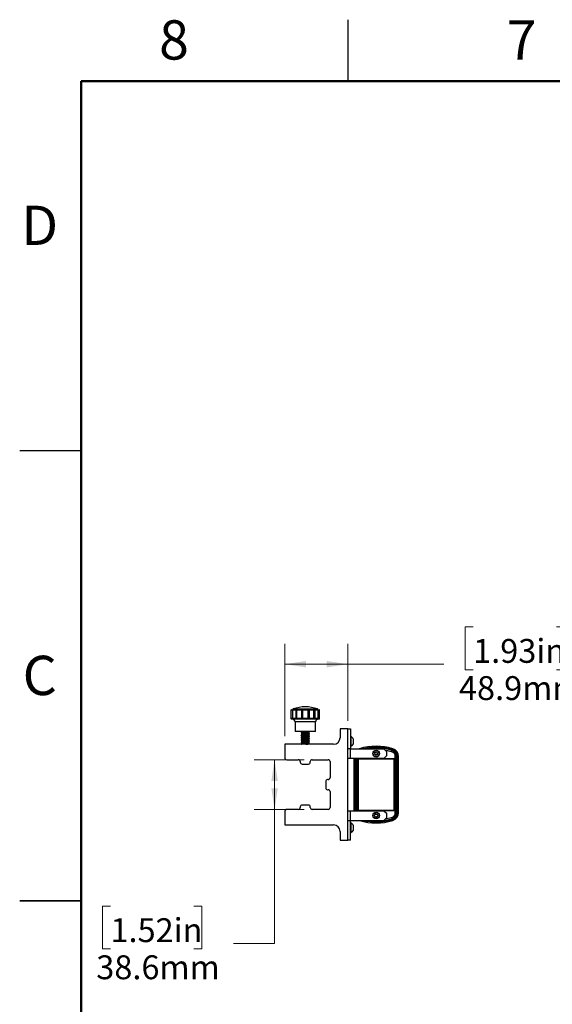
# Paper-space layout '1.5in Mounting Bracket' of a CAD drawing. Units: millimetres. Extents: x 3 to 429, y 3 to 276.
# Drawn here: x 3 to 86, y 124 to 276 of the extents above; entities that cross this region are included whole.
import ezdxf

# ---------------------------------------------------------------- set-up
doc = ezdxf.new("R2010")
doc.units = ezdxf.units.MM
doc.styles.add('SLDTEXTSTYLE0', font='TXT', dxfattribs={"width": 0.75})
doc.styles.add('SLDTEXTSTYLE1', font='TXT', dxfattribs={"width": 0.7})
doc.dimstyles.new('SLDDIMSTYLE0', dxfattribs={"dimtxt": 3.614939, "dimasz": 3.302, "dimexe": 0, "dimexo": 0.0625, "dimgap": 0.903735, "dimtad": 0, "dimtih": 1, "dimtoh": 1, "dimdec": 1, "dimlfac": 5, "dimrnd": 1e-09, "dimzin": 12, "dimdsep": 46, "dimtxsty": 'SLDTEXTSTYLE1', "dimsah": 1, "dimcen": 0.09, "dimadec": 0, "dimazin": 3, "dimtfac": 1, "dimtdec": 1, "dimtofl": 0, "dimtmove": 0, "dimatfit": 3, "dimfxl": 1, "dimfrac": 2, "dimtolj": 1, "dimtzin": 12, "dimarcsym": 0})

# ---------------------------------------------------------------- blocks, each defined once
blk = doc.blocks.new('_D_16')
at = {"color": 7, "linetype": 'Continuous', "lineweight": 18}
for p, q in [((73.36, 182.24), (72.13, 182.24)), ((72.13, 182.24), (72.13, 175.57)), ((86.32, 182.24), (87.55, 182.24)), ((87.55, 182.24), (87.55, 175.57)), ((44.13, 165.28), (44.13, 179.61)), ((53.91, 167.67), (53.91, 179.61)), ((44.13, 176.44), (53.91, 176.44)), ((53.91, 176.44), (68.84, 176.44)), ((72.13, 175.57), (73.36, 175.57)), ((87.55, 175.57), (86.32, 175.57))]:
    blk.add_line(p, q, dxfattribs=at)
for points in [[(44.13, 176.44), (47.43, 175.93), (47.43, 176.94)], [(53.91, 176.44), (50.61, 176.94), (50.61, 175.93)]]:
    blk.add_solid(points, dxfattribs=at)
at = {"color": 7, "linetype": 'Continuous', "lineweight": 18, "char_height": 3.704, "attachment_point": 1, "style": 'SLDTEXTSTYLE1'}
for s, insert in [('1.93in', (73.36, 180.35)), ('48.9mm', (71.16, 174.58))]:
    blk.add_mtext(s, dxfattribs=dict(at, insert=insert))
blk = doc.blocks.new('_D_17')
at = {"color": 7, "linetype": 'Continuous', "lineweight": 18}
for p, q in [((47.12, 161.61), (39.37, 161.61)), ((42.54, 161.61), (42.54, 153.89)), ((47.12, 153.89), (39.37, 153.89)), ((42.54, 133.1), (42.54, 153.89)), ((17.06, 138.9), (15.83, 138.9)), ((15.83, 138.9), (15.83, 132.24)), ((30.02, 138.9), (31.26, 138.9)), ((31.26, 138.9), (31.26, 132.24)), ((36.19, 133.1), (42.54, 133.1)), ((15.83, 132.24), (17.06, 132.24)), ((31.26, 132.24), (30.02, 132.24))]:
    blk.add_line(p, q, dxfattribs=at)
for points in [[(42.54, 161.61), (42.04, 158.31), (43.05, 158.31)], [(42.54, 153.89), (43.05, 157.19), (42.04, 157.19)]]:
    blk.add_solid(points, dxfattribs=at)
at = {"color": 7, "linetype": 'Continuous', "lineweight": 18, "char_height": 3.704, "attachment_point": 1, "style": 'SLDTEXTSTYLE1'}
for s, insert in [('1.52in', (17.06, 137.01)), ('38.6mm', (14.86, 131.25))]:
    blk.add_mtext(s, dxfattribs=dict(at, insert=insert))

psp = doc.layouts.new('1.5in Mounting Bracket')

# ---------------------------------------------------------------- linework, layer by layer
at = {"color": 7, "linetype": 'Continuous', "lineweight": 25}
for p, q in [((53.975, 266.9), (53.975, 276.425)), ((12.5, 209.55), (2.975, 209.55)), ((45.082, 169.279), (45.082, 168.07)), ((45.158, 169.356), (45.351, 169.356)), ((45.319, 169.279), (45.319, 168.07)), ((45.395, 169.356), (45.779, 169.356)), ((45.779, 169.356), (46.041, 169.356)), ((45.841, 169.279), (45.841, 168.07)), ((45.965, 169.279), (45.965, 168.07)), ((46.041, 169.356), (46.615, 169.356)), ((46.615, 169.356), (46.973, 169.356)), ((46.705, 169.279), (46.705, 168.07)), ((46.88, 169.279), (46.88, 168.07)), ((47.729, 169.279), (46.88, 169.279)), ((46.973, 169.356), (47.636, 169.356)), ((47.636, 169.356), (47.994, 169.356)), ((47.729, 169.279), (47.729, 168.07)), ((47.905, 169.279), (47.905, 168.07)), ((47.994, 169.356), (48.568, 169.356)), ((48.568, 169.356), (48.831, 169.356)), ((48.644, 168.07), (48.644, 169.279)), ((48.768, 169.279), (48.768, 168.07)), ((48.831, 169.356), (49.214, 169.356)), ((49.258, 169.356), (49.451, 169.356)), ((49.291, 168.07), (49.291, 169.279)), ((49.527, 168.07), (49.527, 169.279)), ((45.082, 168.07), (45.082, 167.987)), ((45.082, 168.07), (45.38, 168.07)), ((49.451, 167.911), (45.158, 167.911)), ((45.38, 168.07), (46.193, 168.07)), ((45.717, 167.487), (45.717, 166.006)), ((46.193, 168.07), (47.305, 168.07)), ((47.305, 168.07), (48.416, 168.07)), ((48.416, 168.07), (49.229, 168.07)), ((48.892, 166.006), (48.892, 167.487)), ((49.229, 168.07), (49.527, 168.07)), ((49.527, 167.987), (49.527, 168.07)), ((47.305, 166.006), (45.717, 166.006)), ((46.67, 165.847), (46.67, 165.815)), ((46.67, 165.593), (46.67, 165.561)), ((46.67, 165.339), (46.67, 165.307)), ((46.67, 165.085), (46.67, 165.053)), ((46.78, 166.003), (46.839, 165.969)), ((48.892, 166.006), (47.305, 166.006)), ((47.94, 165.688), (47.94, 165.72)), ((47.94, 165.434), (47.94, 165.466)), ((47.94, 165.18), (47.94, 165.212)), ((52.709, 166.401), (52.709, 165.012)), ((53.909, 166.401), (52.709, 166.401)), ((53.909, 166.401), (54.309, 166.401)), ((53.909, 163.301), (53.909, 166.401)), ((54.309, 166.401), (54.309, 163.301)), ((54.375, 165.217), (54.309, 165.217)), ((54.375, 165.217), (54.375, 164.304)), ((44.13, 164.012), (44.13, 161.912)), ((51.709, 164.012), (44.13, 164.012)), ((46.67, 164.831), (46.67, 164.799)), ((46.67, 164.577), (46.67, 164.545)), ((46.67, 164.323), (46.67, 164.291)), ((46.67, 164.069), (46.67, 164.037)), ((46.673, 164.033), (46.71, 164.012)), ((47.753, 164.028), (47.775, 164.037)), ((47.94, 164.926), (47.94, 164.958)), ((47.94, 164.672), (47.94, 164.704)), ((47.94, 164.418), (47.94, 164.45)), ((47.94, 164.164), (47.94, 164.196)), ((54.309, 163.697), (54.375, 163.697)), ((54.309, 163.685), (54.375, 163.685)), ((54.375, 164.304), (54.375, 163.697)), ((54.375, 163.697), (54.375, 163.685)), ((54.749, 164.857), (54.749, 164.376)), ((54.749, 164.376), (54.749, 164.057)), ((54.749, 164.057), (54.749, 164.045)), ((53.909, 161.801), (53.909, 163.301)), ((54.309, 163.301), (53.909, 163.301)), ((54.309, 161.801), (54.309, 163.301)), ((54.309, 163.301), (59.509, 163.301)), ((55.734, 163.319), (55.679, 163.301)), ((58.049, 162.465), (58.135, 162.563)), ((58.135, 162.563), (58.063, 162.671)), ((58.212, 162.407), (58.082, 162.399)), ((58.105, 162.733), (58.232, 162.707)), ((58.253, 162.283), (58.212, 162.407)), ((58.232, 162.707), (58.29, 162.823)), ((58.385, 162.395), (58.327, 162.278)), ((58.364, 162.818), (58.406, 162.695)), ((58.513, 162.369), (58.385, 162.395)), ((58.406, 162.695), (58.536, 162.703)), ((58.568, 162.636), (58.482, 162.539)), ((58.482, 162.539), (58.554, 162.43)), ((59.509, 163.301), (59.909, 162.901)), ((59.909, 162.201), (59.509, 161.801)), ((59.909, 162.901), (59.909, 162.201)), ((60.772, 163.048), (60.806, 163.071)), ((60.883, 163.319), (60.836, 163.166)), ((61.277, 153.408), (61.277, 162.093)), ((61.477, 153.408), (61.477, 162.093)), ((61.509, 162.116), (61.509, 153.385)), ((61.769, 162.116), (61.609, 162.116)), ((61.609, 162.116), (61.609, 153.385)), ((61.769, 153.385), (61.769, 162.116)), ((44.43, 161.612), (46.217, 161.612)), ((46.517, 161.312), (46.517, 161.226)), ((46.817, 160.926), (47.792, 160.926)), ((47.785, 160.925), (47.785, 160.926)), ((48.092, 161.226), (48.092, 161.312)), ((48.392, 161.612), (50.865, 161.612)), ((51.165, 161.312), (51.165, 158.838)), ((54.309, 161.801), (53.909, 161.801)), ((53.909, 153.701), (53.909, 161.801)), ((59.509, 161.801), (54.309, 161.801)), ((54.849, 161.801), (54.849, 153.701)), ((55.009, 153.701), (55.009, 161.801)), ((55.109, 153.701), (55.109, 161.801)), ((55.489, 161.771), (61.129, 161.771)), ((55.489, 153.731), (55.489, 161.771)), ((55.506, 161.753), (55.489, 161.771)), ((61.111, 161.753), (55.506, 161.753)), ((55.506, 161.753), (55.506, 153.748)), ((61.129, 161.771), (61.111, 161.753)), ((61.111, 153.748), (61.111, 161.753)), ((61.129, 161.771), (61.129, 153.731)), ((50.48, 158.238), (50.48, 157.263)), ((50.865, 158.538), (50.78, 158.538)), ((50.78, 156.963), (50.865, 156.963)), ((51.165, 156.663), (51.165, 154.19)), ((47.792, 154.576), (46.817, 154.576)), ((47.785, 154.576), (47.785, 154.577)), ((44.13, 153.59), (44.13, 151.49)), ((46.217, 153.89), (44.43, 153.89)), ((46.517, 154.276), (46.517, 154.19)), ((48.092, 154.19), (48.092, 154.276)), ((50.865, 153.89), (48.392, 153.89)), ((53.909, 152.201), (53.909, 153.701)), ((53.909, 153.701), (54.309, 153.701)), ((54.309, 152.201), (54.309, 153.701)), ((54.309, 153.701), (59.509, 153.701)), ((55.489, 153.731), (55.506, 153.748)), ((61.129, 153.731), (55.489, 153.731)), ((55.506, 153.748), (61.111, 153.748)), ((58.148, 152.884), (58.035, 152.949)), ((58.045, 153.023), (58.171, 153.056)), ((58.115, 152.758), (58.148, 152.884)), ((58.171, 153.056), (58.171, 153.187)), ((58.239, 153.215), (58.331, 153.123)), ((58.331, 153.123), (58.444, 153.188)), ((58.572, 152.879), (58.446, 152.845)), ((58.446, 152.845), (58.446, 152.715)), ((58.503, 153.143), (58.469, 153.017)), ((58.469, 153.017), (58.582, 152.952)), ((59.509, 153.701), (59.909, 153.301)), ((59.909, 153.301), (59.909, 152.601)), ((61.129, 153.731), (61.111, 153.748)), ((61.769, 153.385), (61.609, 153.385)), ((44.13, 151.49), (51.709, 151.49)), ((53.909, 152.201), (54.309, 152.201)), ((53.909, 149.101), (53.909, 152.201)), ((54.309, 152.201), (59.509, 152.201)), ((54.309, 149.101), (54.309, 152.201)), ((54.375, 151.816), (54.309, 151.816)), ((54.375, 151.816), (54.375, 151.056)), ((54.749, 151.456), (54.749, 151.056)), ((55.679, 152.201), (55.734, 152.182)), ((58.286, 152.779), (58.173, 152.713)), ((58.378, 152.687), (58.286, 152.779)), ((59.909, 152.601), (59.509, 152.201)), ((60.772, 152.453), (60.806, 152.431)), ((60.883, 152.182), (60.836, 152.335)), ((52.709, 150.49), (52.709, 149.101)), ((54.309, 150.296), (54.375, 150.296)), ((54.309, 150.285), (54.375, 150.285)), ((54.375, 151.056), (54.375, 150.296)), ((54.375, 150.296), (54.375, 150.285)), ((54.749, 151.056), (54.749, 150.656)), ((54.749, 150.656), (54.749, 150.645)), ((52.709, 149.101), (53.909, 149.101)), ((54.309, 149.101), (53.909, 149.101)), ((2.974, 139.7), (12.501, 139.7)), ((12.5, 139.7), (2.975, 139.7))]:
    psp.add_line(p, q, dxfattribs=at)
at = {"color": 7, "linetype": 'Continuous', "lineweight": 50}
for p, q in [((12.5, 12.5), (12.5, 266.9)), ((12.5, 266.9), (419.3, 266.9))]:
    psp.add_line(p, q, dxfattribs=at)
at = {"color": 8, "linetype": 'Continuous', "lineweight": 25}
for p, q in [((45.319, 169.279), (45.082, 169.279)), ((45.841, 169.279), (45.319, 169.279)), ((45.351, 169.356), (45.395, 169.356)), ((45.426, 169.5), (49.183, 169.5)), ((46.705, 169.279), (45.965, 169.279)), ((48.644, 169.279), (47.905, 169.279)), ((49.291, 169.279), (48.768, 169.279)), ((49.214, 169.356), (49.258, 169.356)), ((49.527, 169.279), (49.291, 169.279)), ((45.082, 167.987), (49.527, 167.987)), ((48.892, 167.487), (45.717, 167.487)), ((55.74, 163.301), (55.734, 163.319)), ((60.713, 162.857), (59.727, 163.083)), ((61.509, 162.117), (61.477, 162.093)), ((55.14, 161.801), (55.14, 153.701)), ((55.34, 161.801), (55.34, 153.701)), ((61.477, 153.408), (61.509, 153.385)), ((55.734, 152.182), (55.74, 152.201)), ((59.727, 152.419), (60.713, 152.644))]:
    psp.add_line(p, q, dxfattribs=at)
at = {"color": 7, "linetype": 'Continuous', "lineweight": 25}
for centre, radius in [((58.309, 162.551), 0.53), ((58.309, 162.551), 0.478), ((58.309, 152.951), 0.53), ((58.309, 152.951), 0.478)]:
    psp.add_circle(centre, radius, dxfattribs=at)
for centre, radius, start, end in [((47.305, 164.075), 5.74, 90, 109.10332), ((47.305, 164.075), 5.74, 70.89668, 90), ((45.158, 169.279), 0.0762, 90, 180), ((45.395, 169.279), 0.0762, 90, 180), ((45.476, 169.356), 0.152, 109.10332, 180), ((46.041, 169.279), 0.0762, 90, 180), ((48.568, 169.279), 0.0762, 0, 90), ((49.133, 169.356), 0.152, 0, 70.89668), ((49.214, 169.279), 0.0762, 0, 90), ((49.451, 169.279), 0.0762, 0, 90), ((45.158, 167.987), 0.0762, 180, 270), ((45.294, 167.487), 0.423, 0, 90), ((49.315, 167.487), 0.423, 90, 180), ((49.451, 167.987), 0.0762, 270, 0), ((54.003, 164.457), 0.846, 28.22267, 63.96274), ((51.709, 165.012), 1, 270, 0), ((54.003, 164.457), 0.846, 296.03726, 331.77733), ((54.003, 164.445), 0.846, 296.03726, 331.77733), ((58.309, 155.051), 8.66, 72.70466, 107.29534), ((58.309, 155.051), 8.5, 72.70466, 103.93055), ((58.309, 155.051), 8.4, 72.70466, 100.84406), ((58.309, 155.051), 8.368, 72.88233, 99.6466), ((60.509, 162.116), 1, 0, 72.70466), ((60.509, 162.116), 1.1, 0, 72.70466), ((60.509, 162.116), 1.26, 0, 72.70466), ((44.43, 161.912), 0.3, 180, 270), ((46.217, 161.312), 0.3, 0, 90), ((46.817, 161.226), 0.3, 180, 270), ((47.792, 161.226), 0.3, 270, 0), ((48.392, 161.312), 0.3, 90, 180), ((50.865, 161.312), 0.3, 360, 90), ((50.78, 158.238), 0.3, 90, 180), ((50.865, 158.838), 0.3, 270, 360), ((50.78, 157.263), 0.3, 180, 270), ((50.865, 156.663), 0.3, 360, 90), ((46.817, 154.276), 0.3, 90, 180), ((47.792, 154.276), 0.3, 0, 90), ((44.43, 153.59), 0.3, 90, 180), ((46.217, 154.19), 0.3, 270, 0), ((48.392, 154.19), 0.3, 180, 270), ((50.865, 154.19), 0.3, 270, 0), ((60.509, 153.385), 1, 287.29534, 0), ((60.509, 153.385), 1.1, 287.29534, 0), ((60.509, 153.385), 1.26, 287.29534, 0), ((51.709, 150.49), 1, 0, 90), ((54.003, 151.056), 0.846, 28.22267, 63.96274), ((58.309, 160.451), 8.66, 252.70466, 287.29534), ((58.309, 160.451), 8.5, 256.06945, 287.29534), ((58.309, 160.451), 8.4, 259.15594, 287.29534), ((58.309, 160.451), 8.368, 260.3534, 287.11767), ((54.003, 151.056), 0.846, 296.03726, 331.77733), ((54.003, 151.045), 0.846, 296.03726, 331.77733)]:
    psp.add_arc(centre, radius, start, end, dxfattribs=at)
for points, knots in [([(45.351, 169.356), (45.354, 169.355), (45.356, 169.355), (45.359, 169.347), (45.359, 169.346)], [0, 0, 0, 0, 0.8279261, 1, 1, 1, 1]), ([(45.779, 169.356), (45.787, 169.355), (45.802, 169.353), (45.821, 169.337), (45.834, 169.317), (45.84, 169.296), (45.841, 169.284), (45.841, 169.279)], [0, 0, 0, 0, 0.2871848, 0.520957, 0.7146608, 0.9093769, 1, 1, 1, 1]), ([(46.615, 169.356), (46.627, 169.355), (46.649, 169.353), (46.677, 169.337), (46.695, 169.317), (46.704, 169.296), (46.704, 169.284), (46.705, 169.279)], [0, 0, 0, 0, 0.2871892, 0.5209931, 0.7146517, 0.9093719, 1, 1, 1, 1]), ([(46.88, 169.279), (46.881, 169.287), (46.882, 169.302), (46.894, 169.322), (46.912, 169.339), (46.936, 169.351), (46.958, 169.355), (46.971, 169.356), (46.973, 169.356)], [0, 0, 0, 0, 0.1656643, 0.330919, 0.5059496, 0.7092627, 0.9515915, 1, 1, 1, 1]), ([(47.636, 169.356), (47.649, 169.355), (47.672, 169.353), (47.7, 169.337), (47.719, 169.317), (47.728, 169.296), (47.729, 169.284), (47.729, 169.279)], [0, 0, 0, 0, 0.2871808, 0.5209907, 0.7146616, 0.9093723, 1, 1, 1, 1]), ([(47.905, 169.279), (47.905, 169.287), (47.907, 169.302), (47.918, 169.322), (47.935, 169.339), (47.959, 169.351), (47.98, 169.355), (47.992, 169.356), (47.994, 169.356)], [0, 0, 0, 0, 0.1656645, 0.3309149, 0.5059484, 0.7092553, 0.9515609, 1, 1, 1, 1]), ([(48.768, 169.279), (48.769, 169.287), (48.77, 169.302), (48.778, 169.322), (48.79, 169.339), (48.806, 169.351), (48.821, 169.355), (48.829, 169.356), (48.831, 169.356)], [0, 0, 0, 0, 0.1656629, 0.3309214, 0.5059433, 0.7092654, 0.951591, 1, 1, 1, 1]), ([(49.25, 169.345), (49.25, 169.347), (49.252, 169.353), (49.255, 169.355), (49.258, 169.356), (49.258, 169.356)], [0, 0, 0, 0, 0.1816695, 0.8637731, 1, 1, 1, 1]), ([(46.682, 165.811), (46.677, 165.813), (46.653, 165.819), (46.707, 165.831), (46.843, 165.847), (47.056, 165.863), (47.304, 165.879), (47.554, 165.895), (47.764, 165.911), (47.911, 165.926), (47.93, 165.937), (47.94, 165.942)], [0, 0, 0, 0, 0.03140787, 0.1524836, 0.2735559, 0.39462992, 0.51570382, 0.63677805, 0.75785176, 0.87892427, 1, 1, 1, 1]), ([(46.682, 165.557), (46.677, 165.559), (46.653, 165.565), (46.707, 165.577), (46.843, 165.593), (47.056, 165.609), (47.304, 165.625), (47.554, 165.641), (47.764, 165.657), (47.911, 165.672), (47.93, 165.683), (47.94, 165.688)], [0, 0, 0, 0, 0.03140787, 0.1524836, 0.2735559, 0.39462992, 0.51570382, 0.63677805, 0.75785176, 0.87892427, 1, 1, 1, 1]), ([(46.682, 165.303), (46.677, 165.305), (46.653, 165.311), (46.707, 165.323), (46.843, 165.339), (47.056, 165.355), (47.304, 165.371), (47.554, 165.387), (47.764, 165.403), (47.911, 165.418), (47.93, 165.429), (47.94, 165.434)], [0, 0, 0, 0, 0.03140787, 0.1524836, 0.2735559, 0.39462992, 0.51570382, 0.63677805, 0.75785176, 0.87892427, 1, 1, 1, 1]), ([(46.682, 165.049), (46.677, 165.051), (46.653, 165.057), (46.707, 165.069), (46.843, 165.085), (47.056, 165.101), (47.304, 165.117), (47.554, 165.133), (47.764, 165.149), (47.911, 165.164), (47.93, 165.175), (47.94, 165.18)], [0, 0, 0, 0, 0.03140787, 0.1524836, 0.2735559, 0.39462992, 0.5157038, 0.63677805, 0.75785176, 0.87892427, 1, 1, 1, 1]), ([(46.67, 165.847), (46.679, 165.852), (46.698, 165.863), (46.845, 165.879), (47.055, 165.895), (47.305, 165.911), (47.554, 165.926), (47.741, 165.941), (47.861, 165.953), (47.922, 165.964), (47.95, 165.972), (47.932, 165.977), (47.927, 165.978)], [0, 0, 0, 0, 0.12094965, 0.24189591, 0.36284386, 0.48379166, 0.60473982, 0.72568747, 0.8054429, 0.88660922, 0.96844688, 1, 1, 1, 1]), ([(46.67, 165.593), (46.679, 165.598), (46.698, 165.609), (46.845, 165.625), (47.055, 165.641), (47.305, 165.657), (47.554, 165.672), (47.741, 165.687), (47.861, 165.699), (47.922, 165.71), (47.95, 165.718), (47.932, 165.723), (47.927, 165.724)], [0, 0, 0, 0, 0.12094965, 0.24189591, 0.36284386, 0.48379166, 0.60473982, 0.72568747, 0.8054429, 0.88660922, 0.96844688, 1, 1, 1, 1]), ([(46.67, 165.339), (46.679, 165.344), (46.698, 165.355), (46.845, 165.371), (47.055, 165.387), (47.305, 165.403), (47.554, 165.418), (47.741, 165.433), (47.861, 165.445), (47.922, 165.456), (47.95, 165.464), (47.932, 165.469), (47.927, 165.47)], [0, 0, 0, 0, 0.12094965, 0.24189591, 0.36284386, 0.48379166, 0.60473982, 0.72568747, 0.8054429, 0.88660922, 0.96844688, 1, 1, 1, 1]), ([(46.67, 165.085), (46.679, 165.09), (46.698, 165.101), (46.845, 165.117), (47.055, 165.133), (47.305, 165.149), (47.554, 165.164), (47.741, 165.179), (47.861, 165.191), (47.922, 165.202), (47.95, 165.21), (47.932, 165.215), (47.927, 165.216)], [0, 0, 0, 0, 0.1209497, 0.2418959, 0.3628439, 0.4837917, 0.6047398, 0.7256875, 0.8054429, 0.8866092, 0.9684469, 1, 1, 1, 1]), ([(46.839, 165.948), (46.811, 165.932), (46.756, 165.899), (46.701, 165.867), (46.673, 165.851)], [0, 0, 0, 0, 0.49958393, 1, 1, 1, 1]), ([(46.673, 165.811), (46.7, 165.795), (46.756, 165.763), (46.811, 165.731), (46.839, 165.715)], [0, 0, 0, 0, 0.500431, 1, 1, 1, 1]), ([(46.839, 165.694), (46.811, 165.678), (46.756, 165.645), (46.701, 165.613), (46.673, 165.597)], [0, 0, 0, 0, 0.49958393, 1, 1, 1, 1]), ([(46.673, 165.557), (46.7, 165.541), (46.756, 165.509), (46.811, 165.477), (46.839, 165.461)], [0, 0, 0, 0, 0.500431, 1, 1, 1, 1]), ([(46.839, 165.44), (46.811, 165.424), (46.756, 165.391), (46.701, 165.359), (46.673, 165.343)], [0, 0, 0, 0, 0.499583, 1, 1, 1, 1]), ([(46.673, 165.303), (46.7, 165.287), (46.756, 165.255), (46.811, 165.223), (46.839, 165.207)], [0, 0, 0, 0, 0.500431, 1, 1, 1, 1]), ([(46.839, 165.186), (46.811, 165.17), (46.756, 165.137), (46.701, 165.105), (46.673, 165.089)], [0, 0, 0, 0, 0.499583, 1, 1, 1, 1]), ([(46.673, 165.049), (46.7, 165.033), (46.756, 165.001), (46.811, 164.969), (46.839, 164.953)], [0, 0, 0, 0, 0.500431, 1, 1, 1, 1]), ([(46.846, 165.715), (46.842, 165.717), (46.822, 165.724), (46.862, 165.736), (46.963, 165.752), (47.12, 165.768), (47.301, 165.783), (47.486, 165.799), (47.642, 165.815), (47.744, 165.829), (47.757, 165.838), (47.763, 165.842)], [0, 0, 0, 0, 0.0416298, 0.166635, 0.2916336, 0.4166352, 0.541638, 0.6595399, 0.7916263, 0.9166247, 1, 1, 1, 1]), ([(46.846, 165.461), (46.842, 165.463), (46.822, 165.47), (46.862, 165.482), (46.963, 165.498), (47.12, 165.514), (47.301, 165.529), (47.486, 165.545), (47.642, 165.561), (47.744, 165.575), (47.757, 165.584), (47.763, 165.588)], [0, 0, 0, 0, 0.0416298, 0.166635, 0.2916336, 0.4166352, 0.541638, 0.6595399, 0.7916263, 0.9166247, 1, 1, 1, 1]), ([(46.846, 165.207), (46.842, 165.209), (46.822, 165.216), (46.862, 165.228), (46.963, 165.244), (47.12, 165.26), (47.301, 165.275), (47.486, 165.291), (47.642, 165.307), (47.744, 165.321), (47.757, 165.33), (47.763, 165.334)], [0, 0, 0, 0, 0.0416298, 0.166635, 0.2916336, 0.4166352, 0.541638, 0.6595399, 0.7916263, 0.9166247, 1, 1, 1, 1]), ([(46.846, 164.953), (46.842, 164.955), (46.822, 164.962), (46.862, 164.974), (46.963, 164.99), (47.12, 165.006), (47.301, 165.021), (47.486, 165.037), (47.642, 165.053), (47.744, 165.067), (47.757, 165.076), (47.763, 165.08)], [0, 0, 0, 0, 0.0416298, 0.166635, 0.2916336, 0.4166352, 0.541638, 0.6595399, 0.7916263, 0.9166247, 1, 1, 1, 1]), ([(46.846, 165.969), (46.839, 165.971), (46.831, 165.972), (46.835, 165.974), (46.835, 165.974)], [0, 0, 0, 0, 0.9988104, 1, 1, 1, 1]), ([(46.846, 165.694), (46.852, 165.697), (46.865, 165.706), (46.965, 165.72), (47.12, 165.736), (47.305, 165.752), (47.489, 165.768), (47.642, 165.783), (47.752, 165.799), (47.767, 165.81), (47.775, 165.815)], [0, 0, 0, 0, 0.0869656, 0.2173983, 0.3478342, 0.4782713, 0.6087083, 0.7391446, 0.8621687, 1, 1, 1, 1]), ([(46.846, 165.44), (46.852, 165.443), (46.865, 165.452), (46.965, 165.466), (47.12, 165.482), (47.305, 165.498), (47.489, 165.514), (47.642, 165.529), (47.752, 165.545), (47.767, 165.556), (47.775, 165.561)], [0, 0, 0, 0, 0.0869656, 0.2173983, 0.3478342, 0.4782713, 0.6087083, 0.7391446, 0.8621687, 1, 1, 1, 1]), ([(46.846, 165.186), (46.852, 165.189), (46.865, 165.198), (46.965, 165.212), (47.12, 165.228), (47.305, 165.244), (47.489, 165.26), (47.642, 165.275), (47.752, 165.291), (47.767, 165.302), (47.775, 165.307)], [0, 0, 0, 0, 0.0869656, 0.2173983, 0.3478342, 0.4782713, 0.6087083, 0.7391446, 0.8621687, 1, 1, 1, 1]), ([(46.846, 164.932), (46.852, 164.935), (46.865, 164.944), (46.965, 164.958), (47.12, 164.974), (47.305, 164.99), (47.489, 165.006), (47.642, 165.021), (47.752, 165.037), (47.767, 165.048), (47.775, 165.053)], [0, 0, 0, 0, 0.0869656, 0.2173983, 0.3478342, 0.4782713, 0.6087083, 0.7391446, 0.8621687, 1, 1, 1, 1]), ([(47.77, 165.842), (47.798, 165.858), (47.853, 165.89), (47.909, 165.922), (47.936, 165.938)], [0, 0, 0, 0, 0.4995721, 1, 1, 1, 1]), ([(47.936, 165.724), (47.909, 165.74), (47.853, 165.772), (47.798, 165.805), (47.77, 165.821)], [0, 0, 0, 0, 0.50041506, 1, 1, 1, 1]), ([(47.77, 165.588), (47.798, 165.604), (47.853, 165.636), (47.909, 165.668), (47.936, 165.684)], [0, 0, 0, 0, 0.4995721, 1, 1, 1, 1]), ([(47.936, 165.47), (47.909, 165.486), (47.853, 165.518), (47.798, 165.551), (47.77, 165.567)], [0, 0, 0, 0, 0.5004131, 1, 1, 1, 1]), ([(47.77, 165.334), (47.798, 165.35), (47.853, 165.382), (47.909, 165.414), (47.936, 165.43)], [0, 0, 0, 0, 0.4995721, 1, 1, 1, 1]), ([(47.936, 165.216), (47.909, 165.232), (47.853, 165.264), (47.798, 165.297), (47.77, 165.313)], [0, 0, 0, 0, 0.5004131, 1, 1, 1, 1]), ([(47.77, 165.08), (47.798, 165.096), (47.853, 165.128), (47.909, 165.16), (47.936, 165.176)], [0, 0, 0, 0, 0.49957307, 1, 1, 1, 1]), ([(47.936, 164.962), (47.909, 164.978), (47.853, 165.01), (47.798, 165.043), (47.77, 165.059)], [0, 0, 0, 0, 0.5004131, 1, 1, 1, 1]), ([(46.682, 164.795), (46.677, 164.797), (46.653, 164.803), (46.707, 164.815), (46.843, 164.831), (47.056, 164.847), (47.304, 164.863), (47.554, 164.879), (47.764, 164.895), (47.911, 164.91), (47.93, 164.921), (47.94, 164.926)], [0, 0, 0, 0, 0.03140787, 0.1524836, 0.2735559, 0.39462992, 0.5157038, 0.63677805, 0.75785176, 0.87892427, 1, 1, 1, 1]), ([(46.682, 164.541), (46.677, 164.543), (46.653, 164.549), (46.707, 164.561), (46.843, 164.577), (47.056, 164.593), (47.304, 164.609), (47.554, 164.625), (47.764, 164.641), (47.911, 164.656), (47.93, 164.667), (47.94, 164.672)], [0, 0, 0, 0, 0.0314079, 0.1524836, 0.2735559, 0.3946299, 0.5157038, 0.636778, 0.7578518, 0.8789243, 1, 1, 1, 1]), ([(46.682, 164.287), (46.677, 164.289), (46.653, 164.295), (46.707, 164.307), (46.843, 164.323), (47.056, 164.339), (47.304, 164.355), (47.554, 164.371), (47.764, 164.387), (47.911, 164.402), (47.93, 164.413), (47.94, 164.418)], [0, 0, 0, 0, 0.0314079, 0.1524836, 0.2735559, 0.3946299, 0.5157038, 0.636778, 0.7578518, 0.8789243, 1, 1, 1, 1]), ([(46.682, 164.033), (46.677, 164.035), (46.653, 164.041), (46.707, 164.053), (46.843, 164.069), (47.056, 164.085), (47.304, 164.101), (47.554, 164.117), (47.764, 164.133), (47.911, 164.148), (47.93, 164.159), (47.94, 164.164)], [0, 0, 0, 0, 0.0314079, 0.1524836, 0.2735559, 0.3946299, 0.5157038, 0.636778, 0.7578517, 0.8789243, 1, 1, 1, 1]), ([(46.67, 164.831), (46.679, 164.836), (46.698, 164.847), (46.845, 164.863), (47.055, 164.879), (47.305, 164.895), (47.554, 164.91), (47.741, 164.925), (47.861, 164.937), (47.922, 164.948), (47.95, 164.956), (47.932, 164.961), (47.927, 164.962)], [0, 0, 0, 0, 0.1209497, 0.2418959, 0.3628439, 0.4837917, 0.6047398, 0.7256875, 0.8054429, 0.8866092, 0.9684469, 1, 1, 1, 1]), ([(46.67, 164.577), (46.679, 164.582), (46.698, 164.593), (46.845, 164.609), (47.055, 164.625), (47.305, 164.641), (47.554, 164.656), (47.741, 164.671), (47.861, 164.683), (47.922, 164.694), (47.95, 164.702), (47.932, 164.707), (47.927, 164.708)], [0, 0, 0, 0, 0.1209497, 0.2418959, 0.3628438, 0.4837917, 0.6047398, 0.7256875, 0.8054429, 0.8866092, 0.9684469, 1, 1, 1, 1]), ([(46.67, 164.323), (46.679, 164.328), (46.698, 164.339), (46.845, 164.355), (47.055, 164.371), (47.305, 164.387), (47.554, 164.402), (47.741, 164.417), (47.861, 164.429), (47.922, 164.44), (47.95, 164.448), (47.932, 164.453), (47.927, 164.454)], [0, 0, 0, 0, 0.1209497, 0.2418959, 0.3628438, 0.4837917, 0.6047398, 0.7256875, 0.8054429, 0.8866092, 0.9684469, 1, 1, 1, 1]), ([(46.67, 164.069), (46.679, 164.074), (46.698, 164.085), (46.845, 164.101), (47.055, 164.117), (47.305, 164.133), (47.554, 164.148), (47.741, 164.163), (47.861, 164.175), (47.922, 164.186), (47.95, 164.194), (47.932, 164.199), (47.927, 164.2)], [0, 0, 0, 0, 0.1209497, 0.2418959, 0.3628438, 0.4837916, 0.6047398, 0.7256875, 0.8054429, 0.8866092, 0.9684469, 1, 1, 1, 1]), ([(46.839, 164.932), (46.811, 164.916), (46.756, 164.883), (46.701, 164.851), (46.673, 164.835)], [0, 0, 0, 0, 0.499583, 1, 1, 1, 1]), ([(46.673, 164.795), (46.7, 164.779), (46.756, 164.747), (46.811, 164.715), (46.839, 164.699)], [0, 0, 0, 0, 0.500431, 1, 1, 1, 1]), ([(46.839, 164.678), (46.811, 164.662), (46.756, 164.629), (46.701, 164.597), (46.673, 164.581)], [0, 0, 0, 0, 0.499583, 1, 1, 1, 1]), ([(46.673, 164.541), (46.7, 164.525), (46.756, 164.493), (46.811, 164.461), (46.839, 164.445)], [0, 0, 0, 0, 0.500431, 1, 1, 1, 1]), ([(46.839, 164.424), (46.811, 164.408), (46.756, 164.375), (46.701, 164.343), (46.673, 164.327)], [0, 0, 0, 0, 0.499583, 1, 1, 1, 1]), ([(46.673, 164.287), (46.7, 164.271), (46.756, 164.239), (46.811, 164.207), (46.839, 164.191)], [0, 0, 0, 0, 0.500431, 1, 1, 1, 1]), ([(46.839, 164.17), (46.811, 164.154), (46.756, 164.121), (46.701, 164.089), (46.673, 164.073)], [0, 0, 0, 0, 0.499583, 1, 1, 1, 1]), ([(46.846, 164.699), (46.842, 164.701), (46.822, 164.708), (46.862, 164.72), (46.963, 164.736), (47.12, 164.752), (47.301, 164.767), (47.486, 164.783), (47.642, 164.799), (47.744, 164.813), (47.757, 164.822), (47.763, 164.826)], [0, 0, 0, 0, 0.0416298, 0.166635, 0.2916336, 0.4166352, 0.541638, 0.6595399, 0.7916263, 0.9166247, 1, 1, 1, 1]), ([(46.846, 164.445), (46.842, 164.447), (46.822, 164.454), (46.862, 164.466), (46.963, 164.482), (47.12, 164.498), (47.301, 164.513), (47.486, 164.529), (47.642, 164.545), (47.744, 164.559), (47.757, 164.568), (47.763, 164.572)], [0, 0, 0, 0, 0.0416298, 0.166635, 0.2916336, 0.4166352, 0.541638, 0.6595399, 0.7916263, 0.9166247, 1, 1, 1, 1]), ([(46.846, 164.191), (46.842, 164.193), (46.822, 164.2), (46.862, 164.212), (46.963, 164.228), (47.12, 164.244), (47.301, 164.259), (47.486, 164.275), (47.642, 164.291), (47.744, 164.305), (47.757, 164.314), (47.763, 164.318)], [0, 0, 0, 0, 0.0416298, 0.166635, 0.2916336, 0.4166352, 0.541638, 0.6595399, 0.7916263, 0.9166247, 1, 1, 1, 1]), ([(46.846, 164.678), (46.852, 164.681), (46.865, 164.69), (46.965, 164.704), (47.12, 164.72), (47.305, 164.736), (47.489, 164.752), (47.642, 164.767), (47.752, 164.783), (47.767, 164.794), (47.775, 164.799)], [0, 0, 0, 0, 0.0869656, 0.2173983, 0.3478342, 0.4782713, 0.6087083, 0.7391446, 0.8621687, 1, 1, 1, 1]), ([(46.846, 164.424), (46.852, 164.427), (46.865, 164.436), (46.965, 164.45), (47.12, 164.466), (47.305, 164.482), (47.489, 164.498), (47.642, 164.513), (47.752, 164.529), (47.767, 164.54), (47.775, 164.545)], [0, 0, 0, 0, 0.0869656, 0.2173983, 0.3478342, 0.4782713, 0.6087083, 0.7391446, 0.8621687, 1, 1, 1, 1]), ([(46.846, 164.17), (46.852, 164.173), (46.865, 164.182), (46.965, 164.196), (47.12, 164.212), (47.305, 164.228), (47.489, 164.244), (47.642, 164.259), (47.752, 164.275), (47.767, 164.286), (47.775, 164.291)], [0, 0, 0, 0, 0.0869656, 0.2173983, 0.3478342, 0.4782713, 0.6087083, 0.7391446, 0.8621687, 1, 1, 1, 1]), ([(47.373, 164.012), (47.408, 164.015), (47.507, 164.023), (47.642, 164.037), (47.744, 164.051), (47.757, 164.06), (47.763, 164.064)], [0, 0, 0, 0, 0.1708492, 0.4925301, 0.7969491, 1, 1, 1, 1]), ([(47.77, 164.826), (47.798, 164.842), (47.853, 164.874), (47.909, 164.906), (47.936, 164.922)], [0, 0, 0, 0, 0.49957307, 1, 1, 1, 1]), ([(47.936, 164.708), (47.909, 164.724), (47.853, 164.756), (47.798, 164.789), (47.77, 164.805)], [0, 0, 0, 0, 0.5004131, 1, 1, 1, 1]), ([(47.77, 164.572), (47.798, 164.588), (47.853, 164.62), (47.909, 164.652), (47.936, 164.668)], [0, 0, 0, 0, 0.49957307, 1, 1, 1, 1]), ([(47.936, 164.454), (47.909, 164.47), (47.853, 164.502), (47.798, 164.535), (47.77, 164.551)], [0, 0, 0, 0, 0.5004131, 1, 1, 1, 1]), ([(47.77, 164.318), (47.798, 164.334), (47.853, 164.366), (47.909, 164.398), (47.936, 164.414)], [0, 0, 0, 0, 0.49957307, 1, 1, 1, 1]), ([(47.936, 164.2), (47.909, 164.216), (47.853, 164.248), (47.798, 164.281), (47.77, 164.297)], [0, 0, 0, 0, 0.5004131, 1, 1, 1, 1]), ([(47.77, 164.064), (47.798, 164.08), (47.853, 164.112), (47.909, 164.144), (47.936, 164.16)], [0, 0, 0, 0, 0.49957307, 1, 1, 1, 1]), ([(58.082, 162.399), (58.077, 162.399), (58.068, 162.399), (58.055, 162.405), (58.046, 162.415), (58.04, 162.427), (58.038, 162.441), (58.041, 162.454), (58.046, 162.461), (58.049, 162.465)], [0, 0, 0, 0, 0.1459885, 0.2921316, 0.4346172, 0.5729564, 0.7097083, 0.8479706, 1, 1, 1, 1]), ([(58.063, 162.671), (58.061, 162.675), (58.057, 162.683), (58.056, 162.697), (58.06, 162.711), (58.067, 162.722), (58.078, 162.73), (58.091, 162.734), (58.1, 162.733), (58.105, 162.733)], [0, 0, 0, 0, 0.1459937, 0.2921337, 0.4346164, 0.5729572, 0.7097124, 0.8479745, 1, 1, 1, 1]), ([(58.327, 162.278), (58.324, 162.274), (58.32, 162.267), (58.308, 162.259), (58.295, 162.255), (58.281, 162.256), (58.269, 162.262), (58.259, 162.271), (58.255, 162.279), (58.253, 162.283)], [0, 0, 0, 0, 0.1459864, 0.2921277, 0.4346152, 0.572954, 0.7097101, 0.8479722, 1, 1, 1, 1]), ([(58.29, 162.823), (58.293, 162.827), (58.298, 162.835), (58.309, 162.843), (58.323, 162.846), (58.336, 162.845), (58.348, 162.84), (58.359, 162.831), (58.362, 162.823), (58.364, 162.818)], [0, 0, 0, 0, 0.14598674, 0.29213004, 0.43461478, 0.57295229, 0.70971068, 0.84797211, 1, 1, 1, 1]), ([(58.554, 162.43), (58.556, 162.426), (58.56, 162.418), (58.561, 162.404), (58.557, 162.391), (58.55, 162.38), (58.539, 162.372), (58.526, 162.368), (58.517, 162.368), (58.513, 162.369)], [0, 0, 0, 0, 0.1459877, 0.292136, 0.4346191, 0.5729539, 0.7097104, 0.8479741, 1, 1, 1, 1]), ([(58.536, 162.703), (58.54, 162.703), (58.549, 162.702), (58.562, 162.696), (58.571, 162.686), (58.577, 162.674), (58.579, 162.661), (58.576, 162.648), (58.571, 162.64), (58.568, 162.636)], [0, 0, 0, 0, 0.1459883, 0.2921312, 0.4346166, 0.5729489, 0.7097085, 0.8479708, 1, 1, 1, 1]), ([(60.713, 162.857), (60.72, 162.882), (60.735, 162.931), (60.755, 162.993), (60.768, 163.038), (60.771, 163.045), (60.772, 163.048)], [0, 0, 0, 0, 0.2500015, 0.4999993, 0.7499964, 1, 1, 1, 1]), ([(61.277, 162.093), (61.269, 162.178), (61.254, 162.348), (61.13, 162.576), (60.949, 162.76), (60.791, 162.825), (60.713, 162.857)], [0, 0, 0, 0, 0.2504666, 0.500858, 0.7505513, 1, 1, 1, 1]), ([(61.477, 162.093), (61.467, 162.2), (61.447, 162.412), (61.293, 162.697), (61.066, 162.927), (60.87, 163.008), (60.772, 163.048)], [0, 0, 0, 0, 0.2504586, 0.5008578, 0.7505593, 1, 1, 1, 1]), ([(61.101, 162.909), (61.081, 162.928), (60.999, 163.006), (60.889, 163.043), (60.806, 163.071)], [0, 0, 0, 0, 0.24182967, 1, 1, 1, 1]), ([(61.477, 162.093), (61.473, 162.093), (61.466, 162.093), (61.419, 162.093), (61.354, 162.093), (61.303, 162.093), (61.277, 162.093)], [0, 0, 0, 0, 0.2500036, 0.4999994, 0.7499984, 1, 1, 1, 1]), ([(58.035, 152.949), (58.032, 152.952), (58.024, 152.957), (58.017, 152.969), (58.015, 152.983), (58.016, 152.996), (58.022, 153.008), (58.032, 153.018), (58.041, 153.021), (58.045, 153.023)], [0, 0, 0, 0, 0.1459897, 0.2921307, 0.4346157, 0.5729554, 0.7097121, 0.8479744, 1, 1, 1, 1]), ([(58.171, 153.187), (58.171, 153.191), (58.172, 153.2), (58.179, 153.212), (58.189, 153.221), (58.202, 153.227), (58.215, 153.227), (58.228, 153.224), (58.235, 153.218), (58.239, 153.215)], [0, 0, 0, 0, 0.14598937, 0.29213013, 0.43461567, 0.57295375, 0.7097115, 0.84797476, 1, 1, 1, 1]), ([(58.444, 153.188), (58.448, 153.19), (58.456, 153.194), (58.47, 153.194), (58.483, 153.189), (58.494, 153.181), (58.501, 153.17), (58.505, 153.157), (58.503, 153.148), (58.503, 153.143)], [0, 0, 0, 0, 0.1459882, 0.2921301, 0.434616, 0.5729539, 0.7097096, 0.847974, 1, 1, 1, 1]), ([(58.582, 152.952), (58.586, 152.95), (58.593, 152.944), (58.6, 152.932), (58.603, 152.919), (58.601, 152.905), (58.595, 152.894), (58.585, 152.884), (58.577, 152.881), (58.572, 152.879)], [0, 0, 0, 0, 0.14598919, 0.29213188, 0.43461664, 0.57295421, 0.70971099, 0.84797528, 1, 1, 1, 1]), ([(60.713, 152.644), (60.791, 152.677), (60.949, 152.741), (61.13, 152.926), (61.254, 153.153), (61.269, 153.323), (61.277, 153.408)], [0, 0, 0, 0, 0.2494369, 0.4993659, 0.7495427, 1, 1, 1, 1]), ([(60.772, 152.453), (60.87, 152.494), (61.067, 152.575), (61.293, 152.805), (61.447, 153.09), (61.467, 153.302), (61.477, 153.408)], [0, 0, 0, 0, 0.2494291, 0.4993659, 0.7495505, 1, 1, 1, 1]), ([(61.277, 153.408), (61.303, 153.408), (61.354, 153.408), (61.419, 153.408), (61.466, 153.408), (61.473, 153.408), (61.477, 153.408)], [0, 0, 0, 0, 0.2500016, 0.5000006, 0.7499964, 1, 1, 1, 1]), ([(61.442, 153.055), (61.454, 153.08), (61.504, 153.182), (61.507, 153.297), (61.509, 153.385)], [0, 0, 0, 0, 0.2419125, 1, 1, 1, 1]), ([(58.173, 152.713), (58.169, 152.712), (58.161, 152.708), (58.147, 152.708), (58.134, 152.712), (58.123, 152.72), (58.116, 152.732), (58.112, 152.745), (58.114, 152.754), (58.115, 152.758)], [0, 0, 0, 0, 0.1459879, 0.2921301, 0.4346157, 0.5729552, 0.7097113, 0.8479736, 1, 1, 1, 1]), ([(58.446, 152.715), (58.446, 152.71), (58.445, 152.701), (58.438, 152.689), (58.428, 152.68), (58.415, 152.675), (58.402, 152.674), (58.389, 152.678), (58.382, 152.684), (58.378, 152.687)], [0, 0, 0, 0, 0.1459874, 0.2921311, 0.4346156, 0.5729546, 0.7097105, 0.847974, 1, 1, 1, 1]), ([(60.713, 152.644), (60.72, 152.62), (60.735, 152.571), (60.755, 152.508), (60.768, 152.464), (60.771, 152.457), (60.772, 152.453)], [0, 0, 0, 0, 0.2500019, 0.5000005, 0.7499965, 1, 1, 1, 1])]:
    psp.add_open_spline(points, degree=3, knots=knots, dxfattribs=at)

# ---------------------------------------------------------------- texts
at = {"color": 7, "linetype": 'Continuous', "lineweight": 0, "char_height": 6.096, "attachment_point": 2, "style": 'SLDTEXTSTYLE0'}
for s, insert in [('8', (26.926, 276.364)), ('7', (80.901, 276.364)), ('D', (6.08, 247.589)), ('C', (6.087, 177.739))]:
    psp.add_mtext(s, dxfattribs=dict(at, insert=insert))

# ---------------------------------------------------------------- dimensions: what is measured, and where the dimension line sits
at = {"color": 7, "linetype": 'Continuous', "lineweight": 18}
dim = psp.add_linear_dim(base=(53.909, 176.436), p1=(44.13, 164.012), p2=(53.909, 166.401), dimstyle='SLDDIMSTYLE0', dxfattribs=at)
dim.commit()
dim.dimension.update_dxf_attribs({"geometry": '_D_16', "text_midpoint": (79.841, 176.436), "dimtype": 160})
dim = psp.add_linear_dim(base=(42.544, 153.89), p1=(48.392, 161.612), p2=(48.392, 153.89), angle=90, dimstyle='SLDDIMSTYLE0', dxfattribs=at)
dim.commit()
dim.dimension.update_dxf_attribs({"geometry": '_D_17', "text_midpoint": (42.544, 133.101), "dimtype": 160})

doc.saveas('drawing.dxf')
